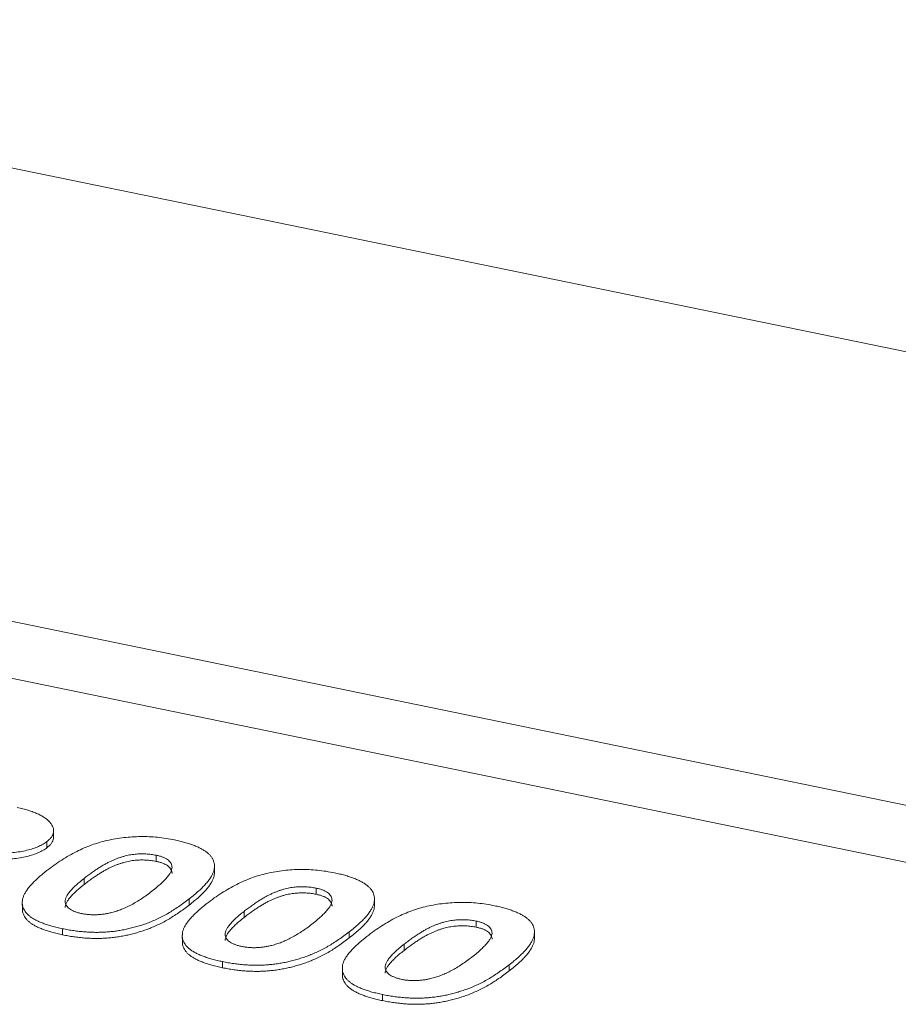
# Model space of a CAD drawing. Units: millimetres. Extents: x 0 to 594, y 0 to 420.
# Drawn here: x 379 to 387, y 184 to 193 of the extents above; entities that cross this region are included whole.
import ezdxf

# ---------------------------------------------------------------- set-up
doc = ezdxf.new("R2010")
doc.units = ezdxf.units.MM
doc.layers.add('1', color=7, linetype='Continuous', true_color=0xffffff)

msp = doc.modelspace()

# ---------------------------------------------------------------- linework, layer by layer
at = {"layer": '1', "color": 7, "linetype": 'Continuous', "lineweight": 13}
for p, q in [((387.6123, 189.8109), (372.4025, 192.9389)), ((393.6948, 183.7932), (363.0205, 190.1017))]:
    msp.add_line(p, q, dxfattribs=at)
at = {"layer": '1', "color": 3, "linetype": 'Continuous', "lineweight": 18}
for p, q in [((393.794, 184.3057), (364.0439, 190.424)), ((379.5245, 185.2983), (379.5243, 185.3698)), ((379.4621, 185.2628), (379.4623, 185.2056)), ((380.4821, 185.1352), (380.4823, 185.078)), ((381.0268, 184.9702), (381.0265, 185.0417)), ((379.8083, 184.9181), (379.8085, 184.8609)), ((381.9768, 184.8278), (381.977, 184.7706)), ((379.2319, 184.6983), (379.2321, 184.6268)), ((380.7913, 184.7273), (380.7915, 184.6701)), ((382.5214, 184.6628), (382.5211, 184.7343)), ((381.3029, 184.6108), (381.3031, 184.5536)), ((383.4714, 184.5204), (383.4716, 184.4632)), ((379.6076, 184.449), (379.6078, 184.3918)), ((380.7265, 184.3909), (380.7267, 184.3195)), ((382.2859, 184.4199), (382.2861, 184.3627)), ((384.016, 184.3554), (384.0157, 184.4269)), ((382.7975, 184.3034), (382.7977, 184.2462)), ((381.1022, 184.1416), (381.1024, 184.0844)), ((383.7805, 184.1126), (383.7807, 184.0554)), ((382.2211, 184.0836), (382.2213, 184.0121)), ((382.5969, 183.8342), (382.5971, 183.777))]:
    msp.add_line(p, q, dxfattribs=at)
for points, knots in [([(379.1831, 185.5806), (379.2017, 185.5766), (379.2382, 185.5686), (379.289, 185.5546), (379.3345, 185.5389), (379.3761, 185.5222), (379.4119, 185.5036), (379.4443, 185.484), (379.4707, 185.4626), (379.4922, 185.4402), (379.509, 185.4172), (379.5195, 185.3943), (379.5248, 185.3716), (379.5243, 185.3491), (379.5177, 185.3269), (379.5049, 185.3051), (379.4871, 185.2835), (379.4706, 185.2697), (379.4621, 185.2628)], [0, 0, 0, 0, 0.068214, 0.134095, 0.198286, 0.26116, 0.323635, 0.386367, 0.449642, 0.514245, 0.578413, 0.640375, 0.700615, 0.760104, 0.819299, 0.878466, 0.93836, 1, 1, 1, 1]), ([(379.5245, 185.3052), (379.5245, 185.3007), (379.5236, 185.2889), (379.5179, 185.2697), (379.5051, 185.2479), (379.4873, 185.2263), (379.4708, 185.2125), (379.4623, 185.2056)], [0, 0, 0, 0, 0.128295, 0.34339, 0.558384, 0.776021, 1, 1, 1, 1]), ([(380.0226, 185.2729), (380.0485, 185.2783), (380.0993, 185.2888), (380.1787, 185.3001), (380.258, 185.3074), (380.3377, 185.31), (380.4173, 185.3087), (380.497, 185.3029), (380.5766, 185.2928), (380.6278, 185.2831), (380.6539, 185.2781)], [0, 0, 0, 0, 0.132314, 0.2587, 0.380912, 0.500535, 0.620923, 0.742376, 0.868281, 1, 1, 1, 1]), ([(379.4621, 185.2628), (379.4504, 185.2544), (379.4274, 185.2379), (379.3829, 185.216), (379.3323, 185.1967), (379.2745, 185.1807), (379.2111, 185.1676), (379.1421, 185.1585), (379.0684, 185.1526), (379.0176, 185.1518), (378.9916, 185.1514)], [0, 0, 0, 0, 0.124101, 0.244316, 0.364466, 0.485854, 0.608915, 0.734301, 0.863943, 1, 1, 1, 1]), ([(379.4616, 184.9914), (379.4842, 185.0088), (379.5278, 185.0423), (379.5981, 185.0893), (379.6675, 185.1318), (379.7376, 185.1694), (379.8073, 185.2025), (379.8782, 185.2306), (379.9486, 185.2544), (379.9985, 185.2669), (380.0226, 185.2729)], [0, 0, 0, 0, 0.161071, 0.310789, 0.449904, 0.578376, 0.696617, 0.805987, 0.906562, 1, 1, 1, 1]), ([(380.6539, 185.2781), (380.6707, 185.2746), (380.7036, 185.2675), (380.7498, 185.2553), (380.7927, 185.2424), (380.8323, 185.2285), (380.8682, 185.2135), (380.9009, 185.1977), (380.9295, 185.1807), (380.955, 185.1629), (380.9772, 185.1442), (380.9949, 185.1244), (381.0091, 185.1037), (381.0188, 185.082), (381.0249, 185.0594), (381.0272, 185.0359), (381.0255, 185.0114), (381.0199, 184.9858), (381.0097, 184.9588), (380.9939, 184.9305), (380.9732, 184.9005), (380.9476, 184.8689), (380.9163, 184.8357), (380.8795, 184.8009), (380.838, 184.7644), (380.8072, 184.7399), (380.7913, 184.7273)], [0, 0, 0, 0, 0.036635, 0.072034, 0.106626, 0.140306, 0.173619, 0.206426, 0.239067, 0.271883, 0.30484, 0.338529, 0.372616, 0.407548, 0.443719, 0.481312, 0.520113, 0.560913, 0.604025, 0.650075, 0.699572, 0.752363, 0.808789, 0.868954, 0.932675, 1, 1, 1, 1]), ([(379.4623, 185.2056), (379.4506, 185.1972), (379.4276, 185.1807), (379.3831, 185.1588), (379.3325, 185.1395), (379.2747, 185.1235), (379.2113, 185.1104), (379.1463, 185.1018), (379.1025, 185.0981), (379.0821, 185.0969)], [0, 0, 0, 0, 0.147372, 0.290129, 0.432809, 0.57696, 0.723096, 0.871994, 1, 1, 1, 1]), ([(380.4821, 185.1352), (380.4665, 185.138), (380.4359, 185.1436), (380.3862, 185.1476), (380.3357, 185.1485), (380.293, 185.1459), (380.2586, 185.142), (380.2322, 185.1375), (380.2053, 185.1319), (380.1786, 185.1247), (380.1514, 185.1164), (380.1233, 185.107), (380.0958, 185.0959), (380.0671, 185.0836), (380.0379, 185.0696), (380.008, 185.0538), (379.9769, 185.036), (379.9455, 185.0162), (379.9123, 184.9945), (379.8782, 184.9709), (379.8436, 184.9452), (379.8203, 184.9273), (379.8083, 184.9181)], [0, 0, 0, 0, 0.053834, 0.105543, 0.158054, 0.211987, 0.240207, 0.269794, 0.301343, 0.334608, 0.370284, 0.408089, 0.448681, 0.492069, 0.538664, 0.590371, 0.646388, 0.707195, 0.772947, 0.843643, 0.919308, 1, 1, 1, 1]), ([(380.4425, 184.799), (380.4582, 184.8115), (380.4885, 184.8354), (380.5277, 184.8706), (380.5614, 184.9032), (380.5883, 184.9333), (380.6087, 184.9611), (380.6226, 184.9864), (380.6301, 185.0093), (380.6307, 185.0299), (380.6259, 185.0486), (380.6172, 185.0655), (380.6047, 185.081), (380.5886, 185.095), (380.5679, 185.1075), (380.5432, 185.1184), (380.5146, 185.1278), (380.4931, 185.1327), (380.4821, 185.1352)], [0, 0, 0, 0, 0.112115, 0.215802, 0.310203, 0.395993, 0.47341, 0.542778, 0.604548, 0.659357, 0.708764, 0.755356, 0.798687, 0.840017, 0.880203, 0.919733, 0.959049, 1, 1, 1, 1]), ([(380.4823, 185.078), (380.4667, 185.0808), (380.4361, 185.0864), (380.3864, 185.0905), (380.3359, 185.0913), (380.2932, 185.0887), (380.2588, 185.0848), (380.2324, 185.0803), (380.2055, 185.0748), (380.1788, 185.0675), (380.1516, 185.0592), (380.1235, 185.0498), (380.096, 185.0387), (380.0673, 185.0264), (380.0381, 185.0124), (380.0082, 184.9966), (379.9771, 184.9788), (379.9457, 184.959), (379.9125, 184.9374), (379.8784, 184.9137), (379.8438, 184.888), (379.8205, 184.8701), (379.8085, 184.8609)], [0, 0, 0, 0, 0.053834, 0.105543, 0.158054, 0.211987, 0.240207, 0.269794, 0.301343, 0.334608, 0.370284, 0.408089, 0.448681, 0.492069, 0.538664, 0.590371, 0.646388, 0.707195, 0.772947, 0.843643, 0.919308, 1, 1, 1, 1]), ([(380.6304, 184.9653), (380.6304, 184.968), (380.6298, 184.9768), (380.6261, 184.9914), (380.6174, 185.0083), (380.6049, 185.0238), (380.5888, 185.0379), (380.5681, 185.0503), (380.5434, 185.0612), (380.5148, 185.0706), (380.4933, 185.0755), (380.4823, 185.078)], [0, 0, 0, 0, 0.060134, 0.196453, 0.325002, 0.444558, 0.558591, 0.66947, 0.778537, 0.887011, 1, 1, 1, 1]), ([(379.6076, 184.449), (379.5904, 184.4527), (379.5566, 184.4599), (379.509, 184.4721), (379.4657, 184.4853), (379.4254, 184.499), (379.3893, 184.5139), (379.3566, 184.5295), (379.3278, 184.546), (379.3029, 184.5633), (379.282, 184.5816), (379.2645, 184.6009), (379.2505, 184.621), (379.2406, 184.6421), (379.234, 184.664), (379.2313, 184.6869), (379.2325, 184.7108), (379.2369, 184.7358), (379.2465, 184.762), (379.2608, 184.7899), (379.281, 184.8194), (379.3068, 184.8506), (379.3376, 184.8835), (379.3735, 184.9181), (379.4149, 184.9544), (379.4457, 184.9788), (379.4616, 184.9914)], [0, 0, 0, 0, 0.038217, 0.074867, 0.110158, 0.144454, 0.17808, 0.211171, 0.243687, 0.275872, 0.308376, 0.341263, 0.37515, 0.409655, 0.445157, 0.482073, 0.520576, 0.560554, 0.603108, 0.648689, 0.697948, 0.750768, 0.807309, 0.867656, 0.931861, 1, 1, 1, 1]), ([(381.0267, 184.9768), (381.0267, 184.9694), (381.0255, 184.9534), (381.0201, 184.9286), (381.0099, 184.9017), (380.9941, 184.8733), (380.9734, 184.8433), (380.9478, 184.8117), (380.9165, 184.7785), (380.8797, 184.7437), (380.8382, 184.7072), (380.8074, 184.6827), (380.7915, 184.6701)], [0, 0, 0, 0, 0.068491, 0.147688, 0.231372, 0.32076, 0.41684, 0.519311, 0.62884, 0.745627, 0.869315, 1, 1, 1, 1]), ([(380.9562, 184.6841), (380.9788, 184.7014), (381.0225, 184.735), (381.0927, 184.7819), (381.1621, 184.8244), (381.2322, 184.862), (381.3019, 184.8952), (381.3728, 184.9232), (381.4432, 184.947), (381.4931, 184.9595), (381.5172, 184.9655)], [0, 0, 0, 0, 0.161071, 0.310789, 0.449904, 0.578376, 0.696617, 0.805987, 0.906562, 1, 1, 1, 1]), ([(381.5172, 184.9655), (381.5431, 184.9709), (381.5939, 184.9815), (381.6734, 184.9927), (381.7526, 185), (381.8323, 185.0027), (381.9119, 185.0013), (381.9916, 184.9956), (382.0712, 184.9854), (382.1224, 184.9757), (382.1486, 184.9708)], [0, 0, 0, 0, 0.132314, 0.2587, 0.380912, 0.500535, 0.620923, 0.742376, 0.868281, 1, 1, 1, 1]), ([(382.1486, 184.9708), (382.1653, 184.9672), (382.1983, 184.9602), (382.2444, 184.9479), (382.2873, 184.935), (382.327, 184.9211), (382.3628, 184.9061), (382.3955, 184.8903), (382.4241, 184.8733), (382.4496, 184.8555), (382.4718, 184.8368), (382.4895, 184.817), (382.5037, 184.7963), (382.5134, 184.7747), (382.5195, 184.7521), (382.5218, 184.7285), (382.5201, 184.704), (382.5145, 184.6784), (382.5044, 184.6515), (382.4886, 184.6231), (382.4678, 184.5931), (382.4422, 184.5615), (382.411, 184.5283), (382.3741, 184.4935), (382.3327, 184.457), (382.3018, 184.4325), (382.2859, 184.4199)], [0, 0, 0, 0, 0.036635, 0.072034, 0.106626, 0.140306, 0.173619, 0.206426, 0.239067, 0.271883, 0.30484, 0.338529, 0.372616, 0.407548, 0.443719, 0.481312, 0.520113, 0.560913, 0.604025, 0.650075, 0.699572, 0.752363, 0.808789, 0.868954, 0.932675, 1, 1, 1, 1]), ([(379.8083, 184.9181), (379.7934, 184.9061), (379.7647, 184.883), (379.7261, 184.8492), (379.6948, 184.8177), (379.6689, 184.7885), (379.6503, 184.7616), (379.637, 184.737), (379.631, 184.7147), (379.6312, 184.6946), (379.6366, 184.6763), (379.6466, 184.6597), (379.6597, 184.6445), (379.677, 184.6307), (379.6987, 184.6184), (379.7241, 184.6075), (379.7534, 184.598), (379.7754, 184.593), (379.7864, 184.5905)], [0, 0, 0, 0, 0.110734, 0.212341, 0.305502, 0.389835, 0.46669, 0.535262, 0.596763, 0.651066, 0.701036, 0.74786, 0.791833, 0.834284, 0.875334, 0.916035, 0.957652, 1, 1, 1, 1]), ([(379.8085, 184.8609), (379.7936, 184.8489), (379.7649, 184.8258), (379.7263, 184.792), (379.6951, 184.7605), (379.6691, 184.7314), (379.6505, 184.7044), (379.6373, 184.6798), (379.6322, 184.6611), (379.6315, 184.6506), (379.6315, 184.6476)], [0, 0, 0, 0, 0.178164, 0.341642, 0.491531, 0.627217, 0.750872, 0.861199, 0.960149, 1, 1, 1, 1]), ([(380.0684, 184.6008), (380.0837, 184.605), (380.1157, 184.6138), (380.1611, 184.6305), (380.2068, 184.6504), (380.2538, 184.6735), (380.2999, 184.7003), (380.3481, 184.73), (380.3956, 184.7633), (380.4265, 184.7868), (380.4425, 184.799)], [0, 0, 0, 0, 0.088871, 0.186355, 0.294078, 0.412237, 0.541778, 0.682703, 0.835096, 1, 1, 1, 1]), ([(381.9768, 184.8278), (381.9611, 184.8306), (381.9305, 184.8362), (381.8808, 184.8403), (381.8303, 184.8412), (381.7876, 184.8385), (381.7532, 184.8346), (381.7269, 184.8301), (381.6999, 184.8246), (381.6732, 184.8173), (381.646, 184.809), (381.6179, 184.7996), (381.5904, 184.7885), (381.5617, 184.7762), (381.5325, 184.7623), (381.5027, 184.7464), (381.4715, 184.7287), (381.4401, 184.7088), (381.407, 184.6872), (381.3728, 184.6635), (381.3383, 184.6378), (381.3149, 184.62), (381.3029, 184.6108)], [0, 0, 0, 0, 0.053834, 0.105543, 0.158054, 0.211987, 0.240207, 0.269794, 0.301343, 0.334608, 0.370284, 0.408089, 0.448681, 0.492069, 0.538664, 0.590371, 0.646388, 0.707195, 0.772947, 0.843643, 0.919308, 1, 1, 1, 1]), ([(381.977, 184.7706), (381.9613, 184.7734), (381.9307, 184.779), (381.881, 184.7831), (381.8305, 184.784), (381.7878, 184.7813), (381.7534, 184.7774), (381.7271, 184.7729), (381.7001, 184.7674), (381.6734, 184.7601), (381.6462, 184.7518), (381.6181, 184.7424), (381.5906, 184.7313), (381.5619, 184.719), (381.5327, 184.7051), (381.5029, 184.6892), (381.4717, 184.6715), (381.4403, 184.6516), (381.4072, 184.63), (381.373, 184.6063), (381.3385, 184.5806), (381.3152, 184.5628), (381.3031, 184.5536)], [0, 0, 0, 0, 0.053834, 0.105543, 0.158054, 0.211987, 0.240207, 0.269794, 0.301343, 0.334608, 0.370284, 0.408089, 0.448681, 0.492069, 0.538664, 0.590371, 0.646388, 0.707195, 0.772947, 0.843643, 0.919308, 1, 1, 1, 1]), ([(381.9372, 184.4917), (381.9529, 184.5041), (381.9831, 184.528), (382.0224, 184.5632), (382.056, 184.5958), (382.0829, 184.626), (382.1033, 184.6537), (382.1172, 184.679), (382.1247, 184.7019), (382.1253, 184.7226), (382.1205, 184.7412), (382.1118, 184.7581), (382.0993, 184.7736), (382.0832, 184.7877), (382.0625, 184.8001), (382.0378, 184.811), (382.0092, 184.8204), (381.9877, 184.8253), (381.9768, 184.8278)], [0, 0, 0, 0, 0.112115, 0.215802, 0.310203, 0.395993, 0.47341, 0.542778, 0.604548, 0.659357, 0.708764, 0.755356, 0.798687, 0.840017, 0.880203, 0.919733, 0.959049, 1, 1, 1, 1]), ([(382.125, 184.6579), (382.125, 184.6606), (382.1245, 184.6695), (382.1207, 184.684), (382.112, 184.7009), (382.0995, 184.7164), (382.0834, 184.7305), (382.0627, 184.743), (382.038, 184.7538), (382.0094, 184.7632), (381.9879, 184.7681), (381.977, 184.7706)], [0, 0, 0, 0, 0.060134, 0.196453, 0.325002, 0.444558, 0.558591, 0.66947, 0.778537, 0.887011, 1, 1, 1, 1]), ([(380.7913, 184.7273), (380.7749, 184.7146), (380.7429, 184.69), (380.6931, 184.6549), (380.6433, 184.6224), (380.5943, 184.5926), (380.5449, 184.5656), (380.4961, 184.5411), (380.4475, 184.5193), (380.3982, 184.5003), (380.3498, 184.4835), (380.3012, 184.4687), (380.2527, 184.4557), (380.2047, 184.4442), (380.1563, 184.4349), (380.1082, 184.4271), (380.0598, 184.4216), (380.0117, 184.4174), (379.9632, 184.4151), (379.9143, 184.4146), (379.8647, 184.4161), (379.8143, 184.419), (379.7634, 184.424), (379.7117, 184.4304), (379.6594, 184.4388), (379.6252, 184.4455), (379.6076, 184.449)], [0, 0, 0, 0, 0.068491, 0.133077, 0.193829, 0.251083, 0.304401, 0.354408, 0.401295, 0.444701, 0.485692, 0.524676, 0.562307, 0.597947, 0.632474, 0.665752, 0.697985, 0.729586, 0.760825, 0.792355, 0.824313, 0.857156, 0.890927, 0.92596, 0.962061, 1, 1, 1, 1]), ([(380.7915, 184.6701), (380.7751, 184.6575), (380.7431, 184.6328), (380.6933, 184.5977), (380.6435, 184.5653), (380.5945, 184.5354), (380.5451, 184.5084), (380.4963, 184.4839), (380.4477, 184.4621), (380.3984, 184.4432), (380.35, 184.4263), (380.3014, 184.4115), (380.2529, 184.3985), (380.2049, 184.387), (380.1565, 184.3777), (380.1084, 184.3699), (380.06, 184.3644), (380.0119, 184.3602), (379.9634, 184.358), (379.9145, 184.3574), (379.8649, 184.3589), (379.8145, 184.3618), (379.7636, 184.3668), (379.7119, 184.3732), (379.6596, 184.3816), (379.6254, 184.3883), (379.6078, 184.3918)], [0, 0, 0, 0, 0.068491, 0.133077, 0.193829, 0.251083, 0.304401, 0.354408, 0.401295, 0.444701, 0.485692, 0.524676, 0.562307, 0.597947, 0.632474, 0.665752, 0.697985, 0.729586, 0.760825, 0.792355, 0.824313, 0.857156, 0.890927, 0.92596, 0.962061, 1, 1, 1, 1]), ([(381.1022, 184.1416), (381.085, 184.1453), (381.0512, 184.1525), (381.0036, 184.1647), (380.9603, 184.1779), (380.92, 184.1916), (380.8839, 184.2065), (380.8512, 184.2221), (380.8224, 184.2386), (380.7975, 184.256), (380.7766, 184.2743), (380.7591, 184.2935), (380.7451, 184.3136), (380.7352, 184.3347), (380.7286, 184.3567), (380.7259, 184.3796), (380.7271, 184.4034), (380.7315, 184.4284), (380.7411, 184.4547), (380.7554, 184.4825), (380.7756, 184.512), (380.8014, 184.5432), (380.8322, 184.5761), (380.8681, 184.6107), (380.9095, 184.647), (380.9403, 184.6715), (380.9562, 184.6841)], [0, 0, 0, 0, 0.038217, 0.074867, 0.110158, 0.144454, 0.17808, 0.211171, 0.243687, 0.275872, 0.308376, 0.341263, 0.37515, 0.409655, 0.445157, 0.482073, 0.520576, 0.560554, 0.603108, 0.648689, 0.697948, 0.750768, 0.807309, 0.867656, 0.931861, 1, 1, 1, 1]), ([(382.5214, 184.6694), (382.5213, 184.662), (382.5201, 184.6461), (382.5147, 184.6212), (382.5046, 184.5943), (382.4888, 184.5659), (382.468, 184.536), (382.4424, 184.5043), (382.4112, 184.4711), (382.3743, 184.4363), (382.3329, 184.3999), (382.302, 184.3753), (382.2861, 184.3627)], [0, 0, 0, 0, 0.068491, 0.147688, 0.231372, 0.32076, 0.41684, 0.519311, 0.62884, 0.745627, 0.869315, 1, 1, 1, 1]), ([(383.0118, 184.6581), (383.0377, 184.6635), (383.0885, 184.6741), (383.168, 184.6853), (383.2473, 184.6926), (383.3269, 184.6953), (383.4065, 184.6939), (383.4863, 184.6882), (383.5658, 184.678), (383.617, 184.6683), (383.6432, 184.6634)], [0, 0, 0, 0, 0.132314, 0.2587, 0.380912, 0.500535, 0.620923, 0.742376, 0.868281, 1, 1, 1, 1]), ([(383.6432, 184.6634), (383.6599, 184.6598), (383.6929, 184.6528), (383.739, 184.6406), (383.7819, 184.6276), (383.8216, 184.6137), (383.8574, 184.5987), (383.8901, 184.5829), (383.9187, 184.5659), (383.9442, 184.5482), (383.9665, 184.5294), (383.9842, 184.5096), (383.9984, 184.4889), (384.0081, 184.4673), (384.0141, 184.4447), (384.0164, 184.4211), (384.0147, 184.3966), (384.0091, 184.371), (383.999, 184.3441), (383.9832, 184.3157), (383.9624, 184.2858), (383.9368, 184.2541), (383.9056, 184.2209), (383.8687, 184.1861), (383.8273, 184.1497), (383.7964, 184.1252), (383.7805, 184.1126)], [0, 0, 0, 0, 0.036635, 0.072034, 0.106626, 0.140306, 0.173619, 0.206426, 0.239067, 0.271883, 0.30484, 0.338529, 0.372616, 0.407548, 0.443719, 0.481312, 0.520113, 0.560913, 0.604025, 0.650075, 0.699572, 0.752363, 0.808789, 0.868954, 0.932675, 1, 1, 1, 1]), ([(379.6078, 184.3918), (379.5906, 184.3955), (379.5568, 184.4027), (379.5092, 184.4149), (379.4659, 184.4281), (379.4256, 184.4418), (379.3895, 184.4567), (379.3568, 184.4723), (379.328, 184.4888), (379.3031, 184.5062), (379.2822, 184.5244), (379.2647, 184.5437), (379.2507, 184.5638), (379.2408, 184.5849), (379.2342, 184.6068), (379.2323, 184.6233), (379.2321, 184.6325), (379.2321, 184.6341)], [0, 0, 0, 0, 0.078069, 0.152937, 0.225028, 0.295086, 0.363776, 0.431373, 0.497797, 0.563543, 0.62994, 0.697123, 0.766346, 0.836832, 0.909354, 0.984765, 1, 1, 1, 1]), ([(379.7864, 184.5905), (379.7975, 184.5884), (379.8193, 184.5842), (379.8538, 184.5805), (379.8888, 184.5787), (379.9242, 184.579), (379.9601, 184.5813), (379.9963, 184.5857), (380.0328, 184.5923), (380.0563, 184.5979), (380.0684, 184.6008)], [0, 0, 0, 0, 0.124035, 0.242846, 0.360342, 0.479042, 0.599334, 0.725488, 0.858549, 1, 1, 1, 1]), ([(381.3029, 184.6108), (381.288, 184.5987), (381.2593, 184.5756), (381.2207, 184.5418), (381.1895, 184.5103), (381.1635, 184.4812), (381.1449, 184.4542), (381.1317, 184.4296), (381.1256, 184.4073), (381.1258, 184.3872), (381.1313, 184.369), (381.1412, 184.3524), (381.1543, 184.3371), (381.1717, 184.3233), (381.1933, 184.311), (381.2187, 184.3001), (381.248, 184.2906), (381.27, 184.2856), (381.281, 184.2831)], [0, 0, 0, 0, 0.110734, 0.212341, 0.305502, 0.389835, 0.46669, 0.535262, 0.596763, 0.651066, 0.701036, 0.74786, 0.791833, 0.834284, 0.875334, 0.916035, 0.957652, 1, 1, 1, 1]), ([(382.4508, 184.3767), (382.4734, 184.394), (382.5171, 184.4276), (382.5873, 184.4745), (382.6567, 184.517), (382.7269, 184.5546), (382.7966, 184.5878), (382.8674, 184.6158), (382.9378, 184.6397), (382.9878, 184.6521), (383.0118, 184.6581)], [0, 0, 0, 0, 0.161071, 0.310789, 0.449904, 0.578376, 0.696617, 0.805987, 0.906562, 1, 1, 1, 1]), ([(381.3031, 184.5536), (381.2882, 184.5415), (381.2595, 184.5184), (381.2209, 184.4846), (381.1897, 184.4531), (381.1637, 184.424), (381.1451, 184.3971), (381.1319, 184.3725), (381.1268, 184.3537), (381.1261, 184.3432), (381.1261, 184.3402)], [0, 0, 0, 0, 0.178164, 0.341642, 0.491531, 0.627217, 0.750872, 0.861199, 0.960149, 1, 1, 1, 1]), ([(381.563, 184.2934), (381.5783, 184.2976), (381.6104, 184.3064), (381.6557, 184.3231), (381.7014, 184.343), (381.7484, 184.3661), (381.7945, 184.3929), (381.8427, 184.4226), (381.8903, 184.4559), (381.9211, 184.4794), (381.9372, 184.4917)], [0, 0, 0, 0, 0.088871, 0.186355, 0.294078, 0.412237, 0.541778, 0.682703, 0.835096, 1, 1, 1, 1]), ([(383.4714, 184.5204), (383.4557, 184.5233), (383.4251, 184.5288), (383.3755, 184.5329), (383.3249, 184.5338), (383.2822, 184.5311), (383.2478, 184.5272), (383.2215, 184.5227), (383.1946, 184.5172), (383.1678, 184.51), (383.1406, 184.5016), (383.1125, 184.4922), (383.085, 184.4811), (383.0563, 184.4688), (383.0271, 184.4549), (382.9973, 184.439), (382.9661, 184.4213), (382.9348, 184.4014), (382.9016, 184.3798), (382.8674, 184.3561), (382.8329, 184.3304), (382.8096, 184.3126), (382.7975, 184.3034)], [0, 0, 0, 0, 0.053834, 0.105543, 0.158054, 0.211987, 0.240207, 0.269794, 0.301343, 0.334608, 0.370284, 0.408089, 0.448681, 0.492069, 0.538664, 0.590371, 0.646388, 0.707195, 0.772947, 0.843643, 0.919308, 1, 1, 1, 1]), ([(383.4716, 184.4632), (383.4559, 184.4661), (383.4253, 184.4716), (383.3757, 184.4757), (383.3251, 184.4766), (383.2824, 184.4739), (383.248, 184.47), (383.2217, 184.4655), (383.1948, 184.46), (383.168, 184.4528), (383.1408, 184.4444), (383.1127, 184.4351), (383.0852, 184.4239), (383.0565, 184.4117), (383.0273, 184.3977), (382.9975, 184.3818), (382.9663, 184.3641), (382.935, 184.3442), (382.9018, 184.3226), (382.8676, 184.299), (382.8331, 184.2732), (382.8098, 184.2554), (382.7977, 184.2462)], [0, 0, 0, 0, 0.053834, 0.105543, 0.158054, 0.211987, 0.240207, 0.269794, 0.301343, 0.334608, 0.370284, 0.408089, 0.448681, 0.492069, 0.538664, 0.590371, 0.646388, 0.707195, 0.772947, 0.843643, 0.919308, 1, 1, 1, 1]), ([(383.4318, 184.1843), (383.4475, 184.1967), (383.4777, 184.2206), (383.517, 184.2558), (383.5506, 184.2884), (383.5775, 184.3186), (383.598, 184.3463), (383.6118, 184.3716), (383.6194, 184.3945), (383.6199, 184.4152), (383.6151, 184.4338), (383.6064, 184.4507), (383.5939, 184.4662), (383.5779, 184.4803), (383.5571, 184.4928), (383.5324, 184.5037), (383.5038, 184.513), (383.4823, 184.5179), (383.4714, 184.5204)], [0, 0, 0, 0, 0.112115, 0.215802, 0.310203, 0.395993, 0.47341, 0.542778, 0.604548, 0.659357, 0.708764, 0.755356, 0.798687, 0.840017, 0.880203, 0.919733, 0.959049, 1, 1, 1, 1]), ([(382.2859, 184.4199), (382.2695, 184.4073), (382.2376, 184.3826), (382.1877, 184.3475), (382.1379, 184.3151), (382.0889, 184.2852), (382.0395, 184.2582), (381.9907, 184.2337), (381.9421, 184.2119), (381.8929, 184.193), (381.8444, 184.1761), (381.7958, 184.1613), (381.7473, 184.1483), (381.6993, 184.1368), (381.6509, 184.1275), (381.6028, 184.1197), (381.5544, 184.1142), (381.5064, 184.11), (381.4579, 184.1078), (381.4089, 184.1072), (381.3593, 184.1087), (381.3089, 184.1116), (381.258, 184.1167), (381.2063, 184.123), (381.154, 184.1314), (381.1198, 184.1381), (381.1022, 184.1416)], [0, 0, 0, 0, 0.068491, 0.133077, 0.193829, 0.251083, 0.304401, 0.354408, 0.401295, 0.444701, 0.485692, 0.524676, 0.562307, 0.597947, 0.632474, 0.665752, 0.697985, 0.729586, 0.760825, 0.792355, 0.824313, 0.857156, 0.890927, 0.92596, 0.962061, 1, 1, 1, 1]), ([(383.6196, 184.3505), (383.6196, 184.3532), (383.6191, 184.3621), (383.6153, 184.3766), (383.6066, 184.3935), (383.5941, 184.409), (383.5781, 184.4231), (383.5573, 184.4356), (383.5326, 184.4465), (383.504, 184.4559), (383.4825, 184.4607), (383.4716, 184.4632)], [0, 0, 0, 0, 0.060134, 0.196453, 0.325002, 0.444558, 0.558591, 0.66947, 0.778537, 0.887011, 1, 1, 1, 1]), ([(381.1024, 184.0844), (381.0852, 184.0881), (381.0514, 184.0953), (381.0038, 184.1075), (380.9605, 184.1207), (380.9202, 184.1344), (380.8841, 184.1493), (380.8514, 184.1649), (380.8226, 184.1814), (380.7977, 184.1988), (380.7768, 184.2171), (380.7593, 184.2363), (380.7453, 184.2564), (380.7354, 184.2775), (380.7288, 184.2995), (380.7269, 184.316), (380.7267, 184.3251), (380.7267, 184.3267)], [0, 0, 0, 0, 0.078069, 0.152937, 0.225028, 0.295086, 0.363776, 0.431373, 0.497797, 0.563543, 0.62994, 0.697123, 0.766346, 0.836832, 0.909354, 0.984765, 1, 1, 1, 1]), ([(382.2861, 184.3627), (382.2697, 184.3501), (382.2378, 184.3254), (382.1879, 184.2903), (382.1381, 184.2579), (382.0891, 184.228), (382.0397, 184.201), (381.9909, 184.1765), (381.9423, 184.1547), (381.8931, 184.1358), (381.8446, 184.1189), (381.796, 184.1041), (381.7475, 184.0911), (381.6995, 184.0796), (381.6511, 184.0703), (381.603, 184.0625), (381.5546, 184.057), (381.5066, 184.0528), (381.4581, 184.0506), (381.4091, 184.05), (381.3595, 184.0515), (381.3091, 184.0544), (381.2582, 184.0595), (381.2065, 184.0658), (381.1542, 184.0742), (381.12, 184.0809), (381.1024, 184.0844)], [0, 0, 0, 0, 0.068491, 0.133077, 0.193829, 0.251083, 0.304401, 0.354408, 0.401295, 0.444701, 0.485692, 0.524676, 0.562307, 0.597947, 0.632474, 0.665752, 0.697985, 0.729586, 0.760825, 0.792355, 0.824313, 0.857156, 0.890927, 0.92596, 0.962061, 1, 1, 1, 1]), ([(381.281, 184.2831), (381.2921, 184.281), (381.3139, 184.2769), (381.3484, 184.2731), (381.3834, 184.2713), (381.4189, 184.2716), (381.4547, 184.274), (381.4909, 184.2783), (381.5274, 184.2849), (381.5509, 184.2905), (381.563, 184.2934)], [0, 0, 0, 0, 0.124035, 0.242846, 0.360342, 0.479042, 0.599334, 0.725488, 0.858549, 1, 1, 1, 1]), ([(382.5969, 183.8342), (382.5796, 183.8379), (382.5458, 183.8452), (382.4982, 183.8573), (382.4549, 183.8705), (382.4146, 183.8842), (382.3785, 183.8991), (382.3458, 183.9147), (382.3171, 183.9312), (382.2921, 183.9486), (382.2712, 183.9669), (382.2538, 183.9861), (382.2397, 184.0062), (382.2298, 184.0273), (382.2232, 184.0493), (382.2205, 184.0722), (382.2217, 184.096), (382.2261, 184.121), (382.2357, 184.1473), (382.25, 184.1751), (382.2702, 184.2046), (382.296, 184.2358), (382.3268, 184.2687), (382.3627, 184.3033), (382.4042, 184.3396), (382.435, 184.3641), (382.4508, 184.3767)], [0, 0, 0, 0, 0.038217, 0.074867, 0.110158, 0.144454, 0.17808, 0.211171, 0.243687, 0.275872, 0.308376, 0.341263, 0.37515, 0.409655, 0.445157, 0.482073, 0.520576, 0.560554, 0.603108, 0.648689, 0.697948, 0.750768, 0.807309, 0.867656, 0.931861, 1, 1, 1, 1]), ([(382.7975, 184.3034), (382.7826, 184.2913), (382.7539, 184.2682), (382.7153, 184.2344), (382.6841, 184.2029), (382.6581, 184.1738), (382.6395, 184.1469), (382.6263, 184.1223), (382.6202, 184.1), (382.6204, 184.0798), (382.6259, 184.0616), (382.6359, 184.045), (382.6489, 184.0297), (382.6663, 184.0159), (382.6879, 184.0036), (382.7134, 183.9927), (382.7426, 183.9833), (382.7646, 183.9783), (382.7757, 183.9757)], [0, 0, 0, 0, 0.110734, 0.212341, 0.305502, 0.389835, 0.46669, 0.535262, 0.596763, 0.651066, 0.701036, 0.74786, 0.791833, 0.834284, 0.875334, 0.916035, 0.957652, 1, 1, 1, 1]), ([(384.016, 184.362), (384.016, 184.3546), (384.0147, 184.3387), (384.0093, 184.3138), (383.9992, 184.2869), (383.9834, 184.2585), (383.9626, 184.2286), (383.937, 184.1969), (383.9058, 184.1637), (383.8689, 184.1289), (383.8275, 184.0925), (383.7966, 184.068), (383.7807, 184.0554)], [0, 0, 0, 0, 0.068491, 0.147688, 0.231372, 0.32076, 0.41684, 0.519311, 0.62884, 0.745627, 0.869315, 1, 1, 1, 1]), ([(382.7977, 184.2462), (382.7828, 184.2341), (382.7541, 184.211), (382.7155, 184.1773), (382.6843, 184.1457), (382.6583, 184.1166), (382.6397, 184.0897), (382.6265, 184.0651), (382.6214, 184.0463), (382.6208, 184.0359), (382.6208, 184.0329)], [0, 0, 0, 0, 0.178164, 0.341642, 0.491531, 0.627217, 0.750872, 0.861199, 0.960149, 1, 1, 1, 1]), ([(383.7805, 184.1126), (383.7641, 184.0999), (383.7322, 184.0753), (383.6824, 184.0401), (383.6325, 184.0077), (383.5835, 183.9778), (383.5341, 183.9508), (383.4854, 183.9263), (383.4367, 183.9045), (383.3875, 183.8856), (383.339, 183.8687), (383.2904, 183.8539), (383.242, 183.8409), (383.1939, 183.8294), (383.1455, 183.8202), (383.0974, 183.8123), (383.0491, 183.8068), (383.001, 183.8026), (382.9525, 183.8004), (382.9035, 183.7998), (382.8539, 183.8014), (382.8035, 183.8042), (382.7526, 183.8093), (382.7009, 183.8156), (382.6486, 183.824), (382.6144, 183.8308), (382.5969, 183.8342)], [0, 0, 0, 0, 0.068491, 0.133077, 0.193829, 0.251083, 0.304401, 0.354408, 0.401295, 0.444701, 0.485692, 0.524676, 0.562307, 0.597947, 0.632474, 0.665752, 0.697985, 0.729586, 0.760825, 0.792355, 0.824313, 0.857156, 0.890927, 0.92596, 0.962061, 1, 1, 1, 1]), ([(383.0576, 183.986), (383.0729, 183.9902), (383.105, 183.999), (383.1503, 184.0157), (383.1961, 184.0356), (383.243, 184.0587), (383.2892, 184.0855), (383.3373, 184.1152), (383.3849, 184.1485), (383.4157, 184.1721), (383.4318, 184.1843)], [0, 0, 0, 0, 0.088871, 0.186355, 0.294078, 0.412237, 0.541778, 0.682703, 0.835096, 1, 1, 1, 1]), ([(382.5971, 183.777), (382.5798, 183.7807), (382.546, 183.788), (382.4984, 183.8001), (382.4551, 183.8133), (382.4148, 183.827), (382.3787, 183.8419), (382.346, 183.8575), (382.3173, 183.874), (382.2923, 183.8914), (382.2714, 183.9097), (382.254, 183.9289), (382.2399, 183.9491), (382.23, 183.9701), (382.2234, 183.9921), (382.2215, 184.0086), (382.2213, 184.0178), (382.2213, 184.0193)], [0, 0, 0, 0, 0.078069, 0.152937, 0.225028, 0.295086, 0.363776, 0.431373, 0.497797, 0.563543, 0.62994, 0.697123, 0.766346, 0.836832, 0.909354, 0.984765, 1, 1, 1, 1]), ([(383.7807, 184.0554), (383.7643, 184.0427), (383.7324, 184.0181), (383.6826, 183.9829), (383.6327, 183.9505), (383.5837, 183.9206), (383.5343, 183.8936), (383.4856, 183.8692), (383.4369, 183.8473), (383.3877, 183.8284), (383.3392, 183.8116), (383.2906, 183.7967), (383.2422, 183.7837), (383.1941, 183.7722), (383.1457, 183.763), (383.0976, 183.7552), (383.0493, 183.7496), (383.0012, 183.7454), (382.9527, 183.7432), (382.9037, 183.7426), (382.8541, 183.7442), (382.8037, 183.747), (382.7528, 183.7521), (382.7011, 183.7584), (382.6488, 183.7668), (382.6146, 183.7736), (382.5971, 183.777)], [0, 0, 0, 0, 0.068491, 0.133077, 0.193829, 0.251083, 0.304401, 0.354408, 0.401295, 0.444701, 0.485692, 0.524676, 0.562307, 0.597947, 0.632474, 0.665752, 0.697985, 0.729586, 0.760825, 0.792355, 0.824313, 0.857156, 0.890927, 0.92596, 0.962061, 1, 1, 1, 1]), ([(382.7757, 183.9757), (382.7868, 183.9736), (382.8085, 183.9695), (382.8431, 183.9657), (382.878, 183.9639), (382.9135, 183.9642), (382.9493, 183.9666), (382.9855, 183.971), (383.022, 183.9775), (383.0455, 183.9831), (383.0576, 183.986)], [0, 0, 0, 0, 0.124035, 0.242846, 0.360342, 0.479042, 0.599334, 0.725488, 0.858549, 1, 1, 1, 1])]:
    msp.add_open_spline(points, degree=3, knots=knots, dxfattribs=at)

doc.saveas('drawing.dxf')
